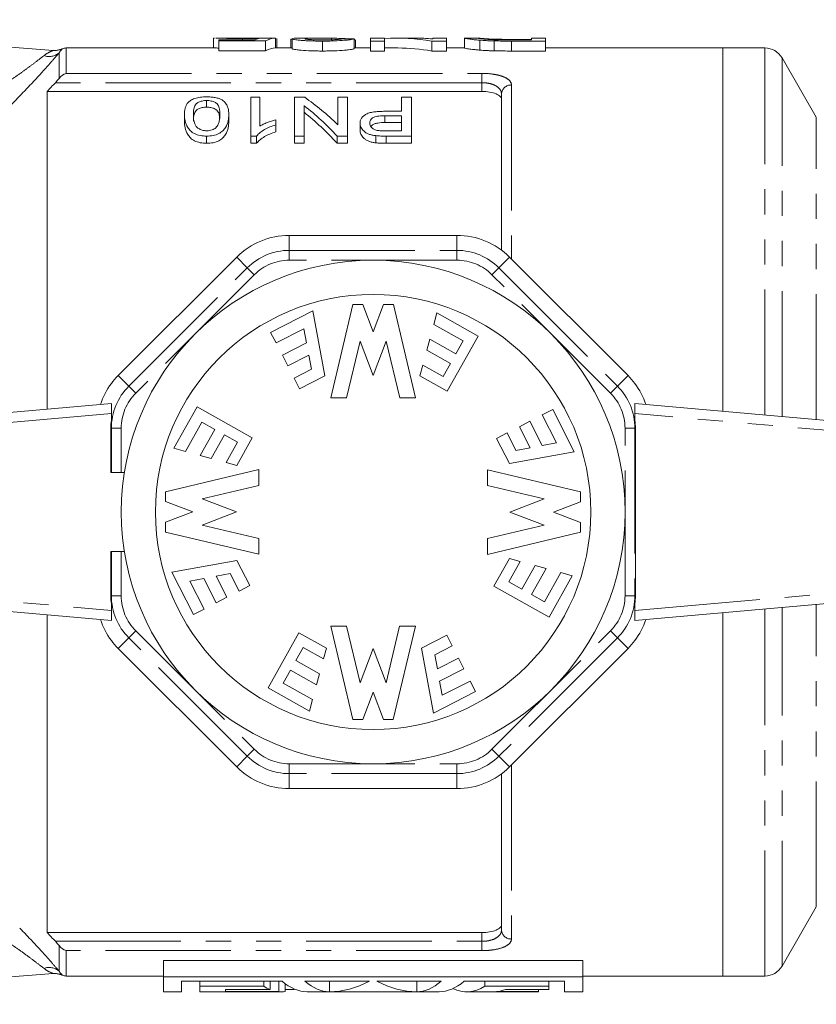
# Model space of a CAD drawing. Units: millimetres. Extents: x 135 to 271, y 84 to 277.
# Drawn here: x 179 to 220, y 86 to 136 of the extents above; entities that cross this region are included whole.
import ezdxf

# ---------------------------------------------------------------- set-up
doc = ezdxf.new("R2010")
doc.units = ezdxf.units.MM
doc.linetypes.add('PHANTOM', pattern=[12.7, 6.35, -1.27, 1.27, -1.27, 1.27, -1.27])

msp = doc.modelspace()

# ---------------------------------------------------------------- linework, layer by layer
at = {"color": 7, "linetype": 'Continuous', "lineweight": 15}
for p, q in [((160.861, 135.623), (180.873, 134.067)), ((189, 134.682), (189, 134.19)), ((189.804, 134.69), (189.113, 134.69)), ((190.467, 134.669), (190.467, 134.609)), ((191.637, 134.69), (191.489, 134.69)), ((192.141, 134.69), (192.141, 134.19)), ((192.205, 134.67), (192.205, 134.19)), ((192.975, 134.655), (192.975, 134.154)), ((194.449, 134.69), (193.574, 134.69)), ((194.96, 134.686), (194.96, 134.605)), ((196.116, 134.656), (196.116, 134.156)), ((197.654, 134.69), (196.949, 134.69)), ((196.949, 134.54), (196.949, 134.69)), ((197.654, 134.69), (197.654, 134.54)), ((199.185, 134.69), (198.33, 134.69)), ((200.795, 134.69), (200.09, 134.69)), ((200.09, 134.649), (200.09, 134.69)), ((200.795, 134.69), (200.795, 134.54)), ((202.404, 134.69), (201.691, 134.69)), ((201.692, 134.689), (201.721, 134.686)), ((201.692, 134.689), (201.692, 134.189)), ((205.795, 134.69), (205.09, 134.69)), ((205.09, 134.598), (205.09, 134.69)), ((205.795, 134.69), (205.795, 134.54)), ((189.103, 134.19), (181.533, 134.19)), ((189.257, 134.547), (189.257, 134.609)), ((189.257, 134.609), (191.105, 134.609)), ((191.628, 134.547), (189.257, 134.547)), ((189.257, 134.547), (189.257, 134.044)), ((191.628, 134.547), (191.628, 134.044)), ((192.975, 134.19), (192.141, 134.19)), ((192.975, 134.631), (192.91, 134.631)), ((192.91, 134.631), (192.91, 134.19)), ((194.513, 134.54), (194.513, 134.037)), ((196.949, 134.19), (196.116, 134.19)), ((196.18, 134.19), (196.18, 134.579)), ((197.654, 134.54), (196.949, 134.54)), ((196.949, 134.54), (196.949, 134.037)), ((197.654, 134.54), (197.654, 134.037)), ((198.33, 134.19), (197.654, 134.19)), ((200.05, 134.54), (200.05, 134.037)), ((200.795, 134.54), (200.05, 134.54)), ((200.795, 134.54), (200.795, 134.037)), ((201.692, 134.19), (200.795, 134.19)), ((202.475, 134.584), (202.475, 134.082)), ((203.202, 134.548), (203.202, 134.045)), ((205.09, 134.627), (204.059, 134.627)), ((204.076, 134.598), (205.09, 134.598)), ((205.795, 134.54), (204.085, 134.54)), ((205.795, 134.54), (205.795, 134.037)), ((214.775, 134.19), (205.795, 134.19)), ((216.909, 134.19), (214.775, 134.19)), ((214.775, 134.19), (214.775, 115.789)), ((189.257, 134.044), (191.628, 134.044)), ((196.949, 134.037), (197.654, 134.037)), ((200.05, 134.037), (200.795, 134.037)), ((204.085, 134.037), (205.795, 134.037)), ((219.508, 130.69), (217.775, 133.69)), ((180.575, 131.987), (202.575, 131.987)), ((180.575, 131.987), (180.575, 115.894)), ((191.34, 131.693), (190.891, 131.693)), ((190.891, 131.693), (190.891, 129.727)), ((191.34, 130.232), (191.34, 131.693)), ((193.09, 131.693), (193.09, 129.727)), ((193.612, 131.693), (193.09, 131.693)), ((195.289, 131.693), (195.289, 130.304)), ((195.782, 131.693), (195.289, 131.693)), ((195.782, 129.727), (195.782, 131.693)), ((198.519, 131.693), (198.519, 130.983)), ((199.013, 131.693), (198.519, 131.693)), ((199.013, 129.727), (199.013, 131.693)), ((203.575, 123.95), (203.575, 131.856)), ((188.648, 131.527), (188.648, 131.195)), ((193.584, 129.727), (193.584, 131.269)), ((187.526, 130.824), (187.526, 130.48)), ((189.769, 130.824), (189.769, 130.48)), ((198.519, 130.983), (197.662, 130.983)), ((197.675, 130.76), (198.519, 130.76)), ((198.519, 130.76), (198.519, 129.997)), ((192.148, 130.296), (192.148, 130.546)), ((192.148, 130.296), (192.148, 129.943)), ((196.411, 130.377), (196.411, 130.024)), ((198.519, 130.415), (197.675, 130.415)), ((188.648, 129.727), (188.648, 129.363)), ((190.891, 129.727), (191.18, 129.727)), ((190.891, 129.727), (190.891, 129.363)), ((191.18, 129.727), (191.18, 129.363)), ((193.09, 129.727), (193.584, 129.727)), ((193.09, 129.727), (193.09, 129.363)), ((193.584, 129.727), (193.584, 129.363)), ((195.261, 129.727), (195.782, 129.727)), ((195.261, 129.727), (195.261, 129.363)), ((195.782, 129.727), (195.782, 129.363)), ((197.208, 129.75), (197.208, 129.386)), ((198.519, 129.997), (197.684, 129.997)), ((197.727, 129.727), (199.013, 129.727)), ((199.013, 129.727), (199.013, 129.363)), ((191.18, 129.363), (190.891, 129.363)), ((193.584, 129.363), (193.09, 129.363)), ((195.782, 129.363), (195.261, 129.363)), ((199.013, 129.363), (197.727, 129.363)), ((201.319, 124.701), (192.832, 124.701)), ((190.169, 123.598), (184.167, 117.597)), ((209.984, 117.597), (203.982, 123.598)), ((196.055, 121.192), (194.934, 116.475)), ((196.555, 121.192), (196.055, 121.192)), ((196.555, 121.192), (197.078, 119.817)), ((197.6, 121.192), (197.078, 119.817)), ((198.1, 121.192), (197.6, 121.192)), ((198.1, 121.192), (199.221, 116.475)), ((194.02, 120.872), (191.889, 119.785)), ((194.02, 120.872), (194.626, 117.589)), ((200.143, 120.192), (200.3, 120.771)), ((200.3, 120.771), (202.394, 119.598)), ((201.627, 119.361), (200.143, 120.192)), ((191.889, 119.785), (192.162, 119.251)), ((193.576, 119.972), (192.162, 119.251)), ((193.576, 119.972), (193.709, 119.254)), ((193.709, 119.254), (192.481, 118.628)), ((195.734, 116.475), (196.416, 119.343)), ((196.416, 119.343), (197.078, 117.602)), ((197.74, 119.343), (197.078, 117.602)), ((198.421, 116.475), (197.74, 119.343)), ((199.791, 118.889), (199.942, 119.446)), ((201.26, 118.707), (199.942, 119.446)), ((200.83, 116.806), (202.394, 119.598)), ((201.26, 118.707), (201.627, 119.361)), ((200.986, 118.219), (199.791, 118.889)), ((192.481, 118.628), (192.754, 118.094)), ((193.822, 118.638), (192.754, 118.094)), ((193.822, 118.638), (193.955, 117.92)), ((200.986, 118.219), (200.615, 117.557)), ((193.955, 117.92), (193.073, 117.47)), ((199.439, 117.586), (199.587, 118.133)), ((200.615, 117.557), (199.587, 118.133)), ((193.073, 117.47), (193.347, 116.936)), ((194.626, 117.589), (193.347, 116.936)), ((200.83, 116.806), (199.439, 117.586)), ((195.734, 116.475), (194.934, 116.475)), ((199.221, 116.475), (198.421, 116.475)), ((169.44, 114.92), (183.825, 116.178)), ((183.825, 116.178), (183.825, 115.676)), ((186.994, 113.915), (188.167, 116.008)), ((190.959, 114.444), (188.167, 116.008)), ((206.171, 115.876), (205.636, 115.603)), ((207.258, 113.745), (206.171, 115.876)), ((210.325, 116.178), (224.711, 114.92)), ((210.325, 115.676), (210.325, 116.178)), ((183.825, 115.34), (183.825, 115.676)), ((188.404, 115.241), (187.573, 113.758)), ((189.058, 114.875), (188.404, 115.241)), ((205.013, 115.284), (204.479, 115.011)), ((205.639, 114.057), (205.013, 115.284)), ((206.358, 114.189), (205.636, 115.603)), ((210.325, 115.34), (210.325, 115.676)), ((183.798, 112.69), (183.798, 114.934)), ((189.058, 114.875), (188.319, 113.556)), ((203.856, 114.692), (203.322, 114.419)), ((204.306, 113.811), (203.856, 114.692)), ((205.024, 113.943), (204.479, 115.011)), ((210.353, 114.934), (210.353, 106.446)), ((189.546, 114.601), (188.877, 113.406)), ((189.546, 114.601), (190.209, 114.229)), ((190.209, 114.229), (189.633, 113.201)), ((190.959, 114.444), (190.18, 113.053)), ((203.974, 113.14), (203.322, 114.419)), ((187.573, 113.758), (186.994, 113.915)), ((207.258, 113.745), (203.974, 113.14)), ((205.024, 113.943), (204.306, 113.811)), ((206.358, 114.189), (205.639, 114.057)), ((188.877, 113.406), (188.319, 113.556)), ((190.18, 113.053), (189.633, 113.201)), ((186.573, 111.715), (191.291, 112.835)), ((191.291, 112.835), (191.291, 112.035)), ((207.578, 111.71), (202.86, 112.831)), ((202.86, 112.031), (202.86, 112.831)), ((183.798, 112.69), (183.826, 112.69)), ((183.826, 112.69), (184.325, 112.69)), ((184.483, 112.69), (184.325, 112.69)), ((186.573, 111.715), (186.573, 111.215)), ((191.291, 112.035), (188.422, 111.354)), ((202.86, 112.031), (205.729, 111.35)), ((207.578, 111.21), (207.578, 111.71)), ((186.573, 111.215), (187.948, 110.692)), ((188.422, 111.354), (190.163, 110.692)), ((205.729, 111.35), (203.987, 110.688)), ((207.578, 111.21), (206.203, 110.688)), ((186.573, 110.17), (187.948, 110.692)), ((188.422, 110.03), (190.163, 110.692)), ((205.729, 110.026), (203.987, 110.688)), ((207.578, 110.165), (206.203, 110.688)), ((186.573, 110.17), (186.573, 109.67)), ((191.291, 109.349), (188.422, 110.03)), ((202.86, 109.345), (205.729, 110.026)), ((207.578, 109.665), (207.578, 110.165)), ((186.573, 109.67), (191.291, 108.549)), ((191.291, 109.349), (191.291, 108.549)), ((207.578, 109.665), (202.86, 108.545)), ((202.86, 108.545), (202.86, 109.345)), ((183.798, 106.446), (183.798, 108.69)), ((183.798, 108.69), (183.826, 108.69)), ((183.826, 108.69), (184.325, 108.69)), ((184.483, 108.69), (184.325, 108.69)), ((186.893, 107.635), (190.177, 108.24)), ((190.177, 108.24), (190.829, 106.961)), ((203.192, 106.936), (203.971, 108.327)), ((203.971, 108.327), (204.518, 108.179)), ((203.942, 107.151), (204.518, 108.179)), ((204.605, 106.779), (205.274, 107.974)), ((205.093, 106.505), (205.832, 107.824)), ((205.274, 107.974), (205.832, 107.824)), ((186.893, 107.635), (187.98, 105.504)), ((187.793, 107.191), (188.511, 107.323)), ((188.511, 107.323), (189.138, 106.096)), ((189.127, 107.437), (189.845, 107.569)), ((189.127, 107.437), (189.672, 106.369)), ((189.845, 107.569), (190.295, 106.688)), ((205.747, 106.139), (206.578, 107.622)), ((207.157, 107.465), (205.984, 105.372)), ((206.578, 107.622), (207.157, 107.465)), ((187.793, 107.191), (188.515, 105.777)), ((190.295, 106.688), (190.829, 106.961)), ((203.192, 106.936), (205.984, 105.372)), ((204.605, 106.779), (203.942, 107.151)), ((183.825, 105.202), (169.44, 106.46)), ((189.138, 106.096), (189.672, 106.369)), ((205.093, 106.505), (205.747, 106.139)), ((224.711, 106.46), (210.325, 105.202)), ((183.825, 105.704), (183.825, 106.04)), ((187.98, 105.504), (188.515, 105.777)), ((210.325, 105.704), (210.325, 106.04)), ((180.575, 105.486), (180.575, 89.393)), ((183.825, 105.704), (183.825, 105.202)), ((210.325, 105.202), (210.325, 105.704)), ((214.775, 105.591), (214.775, 87.19)), ((194.93, 104.905), (195.73, 104.905)), ((196.051, 100.188), (194.93, 104.905)), ((195.73, 104.905), (196.411, 102.037)), ((198.416, 104.905), (197.735, 102.037)), ((198.096, 100.188), (199.216, 104.905)), ((198.416, 104.905), (199.216, 104.905)), ((193.321, 104.574), (191.757, 101.782)), ((193.321, 104.574), (194.712, 103.794)), ((199.525, 103.791), (200.804, 104.444)), ((201.078, 103.91), (200.804, 104.444)), ((184.167, 103.783), (190.169, 97.782)), ((193.165, 103.161), (193.536, 103.823)), ((193.536, 103.823), (194.564, 103.247)), ((194.712, 103.794), (194.564, 103.247)), ((196.411, 102.037), (197.073, 103.778)), ((197.735, 102.037), (197.073, 103.778)), ((200.131, 100.508), (199.525, 103.791)), ((200.196, 103.46), (201.078, 103.91)), ((203.982, 97.782), (209.984, 103.783)), ((200.329, 102.742), (200.196, 103.46)), ((200.329, 102.742), (201.396, 103.286)), ((201.67, 102.752), (201.396, 103.286)), ((193.165, 103.161), (194.36, 102.491)), ((200.442, 102.126), (201.67, 102.752)), ((192.891, 102.673), (192.524, 102.019)), ((192.891, 102.673), (194.209, 101.934)), ((194.36, 102.491), (194.209, 101.934)), ((193.851, 100.609), (191.757, 101.782)), ((192.524, 102.019), (194.007, 101.188)), ((200.575, 101.408), (200.442, 102.126)), ((200.575, 101.408), (201.989, 102.129)), ((202.262, 101.595), (201.989, 102.129)), ((196.551, 100.188), (197.073, 101.563)), ((197.596, 100.188), (197.073, 101.563)), ((200.131, 100.508), (202.262, 101.595)), ((194.007, 101.188), (193.851, 100.609)), ((196.051, 100.188), (196.551, 100.188)), ((197.596, 100.188), (198.096, 100.188)), ((203.575, 89.524), (203.575, 97.43)), ((192.832, 96.679), (201.319, 96.679)), ((217.775, 87.69), (219.508, 90.69)), ((180.575, 89.393), (202.575, 89.393)), ((207.691, 87.969), (186.46, 87.969)), ((186.46, 87.142), (186.46, 87.969)), ((207.691, 87.142), (207.691, 87.969)), ((180.873, 87.313), (160.861, 85.757)), ((181.533, 87.19), (186.46, 87.19)), ((186.46, 87.142), (207.691, 87.142)), ((186.46, 87.142), (186.46, 86.39)), ((192.467, 86.926), (187.383, 86.926)), ((187.383, 86.39), (187.383, 86.926)), ((188.306, 86.672), (188.306, 86.926)), ((191.537, 86.672), (191.537, 86.926)), ((191.86, 86.509), (191.86, 86.926)), ((192.299, 86.399), (192.299, 86.926)), ((192.622, 86.399), (192.622, 86.802)), ((196.887, 86.926), (193.624, 86.926)), ((194.861, 86.39), (194.861, 86.926)), ((200.526, 86.926), (197.264, 86.926)), ((199.287, 86.39), (199.287, 86.926)), ((206.768, 86.926), (201.684, 86.926)), ((202.731, 86.672), (202.731, 86.926)), ((205.962, 86.672), (205.962, 86.926)), ((206.768, 86.926), (206.768, 86.39)), ((207.691, 87.19), (214.775, 87.19)), ((207.691, 87.142), (207.691, 86.39)), ((214.775, 87.19), (216.909, 87.19)), ((186.46, 86.39), (187.383, 86.39)), ((188.306, 86.672), (191.537, 86.672)), ((188.306, 86.672), (188.306, 86.39)), ((188.306, 86.39), (192.46, 86.39)), ((189.599, 86.509), (191.86, 86.509)), ((189.599, 86.399), (189.599, 86.509)), ((189.599, 86.399), (192.299, 86.399)), ((192.622, 86.509), (193.06, 86.509)), ((193.06, 86.509), (193.06, 86.541)), ((193.736, 86.39), (196.966, 86.39)), ((197.185, 86.39), (200.413, 86.39)), ((201.809, 86.39), (205.441, 86.39)), ((202.731, 86.672), (205.962, 86.672)), ((203.326, 86.398), (205.441, 86.398)), ((203.778, 86.508), (205.962, 86.508)), ((205.441, 86.398), (205.441, 86.508)), ((205.441, 86.39), (205.441, 86.398)), ((205.962, 86.508), (205.962, 86.672)), ((206.768, 86.39), (207.691, 86.39))]:
    msp.add_line(p, q, dxfattribs=at)
at = {"color": 8, "linetype": 'PHANTOM', "lineweight": 0}
for p, q in [((181.533, 134.19), (181.533, 132.905)), ((204.059, 134.627), (204.059, 134.598)), ((204.085, 134.54), (204.085, 134.037)), ((216.909, 115.602), (216.909, 134.19)), ((181.179, 132.648), (181.179, 133.944)), ((217.775, 115.527), (217.775, 133.69)), ((181.533, 132.905), (202.575, 132.905)), ((202.575, 132.905), (202.575, 132.433)), ((202.575, 132.433), (180.993, 132.433)), ((202.575, 131.987), (202.575, 132.433)), ((204.075, 132.316), (204.075, 123.505)), ((197.675, 130.76), (197.675, 130.415)), ((219.508, 115.375), (219.508, 130.69)), ((197.727, 129.727), (197.727, 129.363)), ((192.832, 124.701), (192.832, 123.94)), ((201.319, 124.701), (201.319, 123.94)), ((192.832, 123.441), (192.832, 123.94)), ((192.832, 123.94), (201.319, 123.94)), ((201.319, 123.441), (201.319, 123.94)), ((190.169, 123.598), (190.707, 123.06)), ((201.319, 123.441), (192.832, 123.441)), ((203.982, 123.598), (203.444, 123.06)), ((184.706, 117.058), (190.707, 123.06)), ((191.06, 122.707), (185.059, 116.705)), ((191.06, 122.707), (190.707, 123.06)), ((203.091, 122.707), (203.444, 123.06)), ((209.092, 116.705), (203.091, 122.707)), ((203.444, 123.06), (209.445, 117.058)), ((184.167, 117.597), (184.706, 117.058)), ((209.984, 117.597), (209.445, 117.058)), ((185.059, 116.705), (184.706, 117.058)), ((209.092, 116.705), (209.445, 117.058)), ((183.825, 115.676), (169.251, 114.401)), ((224.9, 114.401), (210.325, 115.676)), ((183.798, 114.934), (183.826, 114.934)), ((184.325, 114.934), (183.826, 114.934)), ((183.826, 112.69), (183.826, 114.934)), ((184.325, 114.934), (184.325, 112.69)), ((209.826, 106.446), (209.826, 114.934)), ((210.325, 114.934), (209.826, 114.934)), ((210.325, 114.934), (210.325, 106.446)), ((210.353, 114.934), (210.325, 114.934)), ((183.826, 106.446), (183.826, 108.69)), ((184.325, 108.69), (184.325, 106.446)), ((169.251, 106.979), (183.825, 105.704)), ((210.325, 105.704), (224.9, 106.979)), ((183.798, 106.446), (183.826, 106.446)), ((184.325, 106.446), (183.826, 106.446)), ((210.325, 106.446), (209.826, 106.446)), ((210.353, 106.446), (210.325, 106.446)), ((216.909, 87.19), (216.909, 105.778)), ((217.775, 87.69), (217.775, 105.853)), ((219.508, 90.69), (219.508, 106.005)), ((184.167, 103.783), (184.706, 104.322)), ((184.706, 104.322), (185.059, 104.675)), ((190.707, 98.32), (184.706, 104.322)), ((185.059, 104.675), (191.06, 98.673)), ((203.091, 98.673), (209.092, 104.675)), ((209.445, 104.322), (203.444, 98.32)), ((209.445, 104.322), (209.092, 104.675)), ((209.984, 103.783), (209.445, 104.322)), ((190.169, 97.782), (190.707, 98.32)), ((190.707, 98.32), (191.06, 98.673)), ((203.444, 98.32), (203.091, 98.673)), ((203.982, 97.782), (203.444, 98.32)), ((192.832, 97.939), (201.319, 97.939)), ((192.832, 97.44), (192.832, 97.939)), ((201.319, 97.44), (201.319, 97.939)), ((204.075, 97.875), (204.075, 89.064)), ((201.319, 97.44), (192.832, 97.44)), ((192.832, 96.679), (192.832, 97.44)), ((201.319, 96.679), (201.319, 97.44)), ((202.575, 88.947), (202.575, 89.393)), ((180.993, 88.947), (202.575, 88.947)), ((202.575, 88.475), (202.575, 88.947)), ((181.179, 87.436), (181.179, 88.732)), ((181.533, 88.475), (181.533, 87.19)), ((202.575, 88.475), (181.533, 88.475)), ((181.339, 87.237), (181.337, 87.235))]:
    msp.add_line(p, q, dxfattribs=at)
at = {"color": 7, "linetype": 'Continuous', "lineweight": 15}
for radius in [12.75, 11.018]:
    msp.add_circle((197.075, 110.69), radius, dxfattribs=at)
for centre, radius, start, end in [((180.934, 135.066), 1, 265.5434, 293.5408), ((181.533, 133.69), 0.5, 90, 113.2216), ((216.909, 133.19), 1, 30, 90), ((192.832, 120.935), 3.766, 90, 135), ((201.319, 120.935), 3.766, 45, 90), ((186.83, 114.934), 3.766, 135, 142.9304), ((207.32, 114.934), 3.766, 37.0696, 45), ((186.83, 114.934), 3.032, 172.2908, 180), ((207.32, 114.934), 3.032, 0, 7.7092), ((186.83, 106.446), 3.032, 180, 187.7092), ((207.32, 106.446), 3.032, 352.2908, 0), ((186.83, 106.446), 3.766, 217.0696, 225), ((207.32, 106.446), 3.766, 315, 322.9304), ((192.832, 100.445), 3.766, 225, 270), ((201.319, 100.445), 3.766, 270, 315), ((180.934, 86.314), 1, 66.43, 94.4448), ((216.909, 88.19), 1, 270, 330), ((181.533, 87.69), 0.5, 246.6357, 270)]:
    msp.add_arc(centre, radius, start, end, dxfattribs=at)
at = {"color": 8, "linetype": 'PHANTOM', "lineweight": 0}
for centre, radius, start, end in [((180.951, 135.062), 0.998, 265.5568, 292.8945), ((180.664, 134.57), 0.811, 251.4743, 309.4434), ((204.056, 131.835), 0.481, 87.721, 177.5234), ((192.832, 120.935), 3.005, 90, 135), ((201.319, 120.935), 3.005, 45, 90), ((192.832, 120.935), 2.506, 90, 135), ((201.319, 120.935), 2.506, 45, 90), ((186.83, 114.934), 3.005, 135, 180), ((186.83, 114.934), 2.506, 135, 180), ((207.32, 114.934), 2.506, 0, 45), ((207.32, 114.934), 3.005, 0, 45), ((186.83, 106.446), 3.005, 180, 225), ((186.83, 106.446), 2.506, 180, 225), ((207.32, 106.446), 2.506, 315, 0), ((207.32, 106.446), 3.005, 315, 0), ((192.832, 100.445), 3.005, 225, 270), ((192.832, 100.445), 2.506, 225, 270), ((201.319, 100.445), 2.506, 270, 315), ((201.319, 100.445), 3.005, 270, 315), ((204.056, 89.545), 0.481, 182.4766, 272.279), ((180.664, 86.81), 0.811, 50.5566, 108.5257), ((180.951, 86.318), 0.998, 67.1055, 94.4432)]:
    msp.add_arc(centre, radius, start, end, dxfattribs=at)
at = {"color": 7, "linetype": 'Continuous', "lineweight": 15}
for centre, major_axis, ratio, start_param, end_param in [((191.492, 110.69), (0, 24), 0.196442, 0.028272, 0.082322), ((192.151, 110.69), (0, 24), 0.2, 0.002101, 0.109156), ((191.637, 110.69), (240, 0), 0.1, 1.568695, 1.570796), ((183.432, 110.69), (240, 0), 0.1, 1.517923, 1.520597), ((198.33, 110.69), (0, 24), 0.642148, 6.171342, 6.327047), ((199.185, 110.69), (0, 24), 0.642148, 6.224418, 6.283185), ((192.151, 110.69), (0, 23.5), 0.2, 0.002146, 0.111488), ((198.33, 110.69), (0, 23.5), 0.642148, 6.168952, 6.283185), ((187.514, 110.69), (0, 23.05), 0.642148, 5.730178, 5.8586), ((186.916, 110.69), (0, 23.05), 0.642148, 5.684221, 5.81588), ((186.916, 110.69), (0, 22.75), 0.642148, 5.675192, 5.809215), ((186.884, 114.934), (3.809, 0), 0.999901, 2.503024, 2.822198), ((207.267, 114.934), (3.809, 0), 0.999901, 0.319395, 0.638568), ((186.884, 106.446), (3.809, 0), 0.999901, 3.460988, 3.780161), ((207.267, 106.446), (3.809, 0), 0.999901, 5.644617, 5.96379), ((193.736, 110.69), (0, 24.3), 0.249984, 2.931115, 3.141593), ((194.894, 110.69), (0, 24.3), 0.249984, 2.931115, 3.136293), ((194.809, 110.69), (0, 24.3), 0.409275, 3.146893, 3.35207), ((199.34, 110.69), (0, 24.3), 0.408887, 2.931115, 3.136271), ((199.255, 110.69), (0, 24.3), 0.250443, 3.146915, 3.35207), ((200.413, 110.69), (0, 24.3), 0.250443, 3.141593, 3.35207), ((192.46, 110.69), (0, 24.3), 0.249984, 2.989079, 3.04269), ((192.46, 110.69), (0, 24.3), 0.249984, 3.115023, 3.16821), ((192.46, 110.69), (0, 24.3), 0.249984, 3.240543, 3.24681), ((196.966, 110.69), (0, 24.3), 0.409275, 3.141593, 3.152641), ((197.185, 110.69), (0, 24.3), 0.408914, 3.130545, 3.141593), ((201.809, 110.69), (0, 24.3), 0.249984, 3.026544, 3.294106), ((203.161, 110.69), (0, 24.3), 0.25845, 3.167909, 3.240094)]:
    msp.add_ellipse(centre, major_axis=major_axis, ratio=ratio, start_param=start_param, end_param=end_param, dxfattribs=at)
for points, knots in [([(189.049, 134.689), (189.031, 134.689), (189.019, 134.688), (189.004, 134.686), (189.002, 134.684), (189, 134.682)], [0, 0, 0, 0, 0.5, 0.5, 1, 1, 1, 1]), ([(190.467, 134.669), (190.3, 134.669), (189.964, 134.671), (189.545, 134.68), (189.24, 134.689), (189.152, 134.689), (189.113, 134.689)], [0, 0, 0, 0, 0.274324, 0.551154, 0.800945, 1, 1, 1, 1]), ([(189.804, 134.69), (189.82, 134.69), (189.881, 134.69), (190.063, 134.688), (190.34, 134.686), (190.537, 134.686), (190.645, 134.686)], [0, 0, 0, 0, 0.113392, 0.411321, 0.678056, 1, 1, 1, 1]), ([(191.359, 134.68), (191.294, 134.679), (191.228, 134.678), (191.088, 134.675), (191.015, 134.673), (190.863, 134.671), (190.786, 134.67), (190.629, 134.669), (190.549, 134.669), (190.467, 134.669)], [0, 0, 0, 0, 0.25, 0.25, 0.5, 0.5, 0.75, 0.75, 1, 1, 1, 1]), ([(190.645, 134.686), (190.729, 134.686), (190.813, 134.686), (190.976, 134.687), (191.058, 134.687), (191.206, 134.688), (191.274, 134.689), (191.369, 134.69), (191.398, 134.69), (191.452, 134.69), (191.476, 134.69), (191.5, 134.69)], [0, 0, 0, 0, 0.25, 0.25, 0.5, 0.5, 0.75, 0.75, 0.875, 0.875, 1, 1, 1, 1]), ([(192.975, 134.655), (192.997, 134.664), (193.041, 134.682), (193.299, 134.69), (193.504, 134.689), (193.574, 134.689)], [0, 0, 0, 0, 0.3965286, 0.793058, 1, 1, 1, 1]), ([(194.513, 134.54), (194.416, 134.54), (194.319, 134.541), (194.13, 134.543), (194.036, 134.546), (193.851, 134.552), (193.76, 134.556), (193.59, 134.565), (193.51, 134.571), (193.363, 134.583), (193.297, 134.59), (193.18, 134.604), (193.129, 134.611), (193.049, 134.624), (193.021, 134.631), (192.993, 134.641), (192.985, 134.644), (192.976, 134.649), (192.975, 134.652), (192.975, 134.655)], [0, 0, 0, 0, 0.125, 0.125, 0.25, 0.25, 0.375, 0.375, 0.5, 0.5, 0.625, 0.625, 0.75, 0.75, 0.875, 0.875, 0.9375, 0.9375, 1, 1, 1, 1]), ([(194.96, 134.686), (194.671, 134.69), (194.386, 134.692), (193.995, 134.686), (193.871, 134.683), (193.729, 134.676), (193.689, 134.672), (193.646, 134.667), (193.635, 134.665), (193.619, 134.66), (193.617, 134.658), (193.616, 134.655)], [0, 0, 0, 0, 0.5, 0.5, 0.75, 0.75, 0.875, 0.875, 0.9375, 0.9375, 1, 1, 1, 1]), ([(193.616, 134.655), (193.617, 134.652), (193.621, 134.649), (193.643, 134.642), (193.662, 134.639), (193.733, 134.628), (193.807, 134.621), (193.935, 134.613), (193.983, 134.61), (194.083, 134.605), (194.134, 134.603), (194.243, 134.601), (194.299, 134.6), (194.413, 134.598), (194.47, 134.598), (194.527, 134.598)], [0, 0, 0, 0, 0.125, 0.125, 0.25, 0.25, 0.5, 0.5, 0.625, 0.625, 0.75, 0.75, 0.875, 0.875, 1, 1, 1, 1]), ([(196.116, 134.656), (196.104, 134.651), (196.091, 134.645), (196.046, 134.633), (196.016, 134.626), (195.938, 134.612), (195.889, 134.605), (195.773, 134.591), (195.704, 134.584), (195.478, 134.565), (195.296, 134.555), (195.01, 134.546), (194.912, 134.544), (194.713, 134.541), (194.613, 134.54), (194.513, 134.54)], [0, 0, 0, 0, 0.125, 0.125, 0.25, 0.25, 0.375, 0.375, 0.5, 0.5, 0.75, 0.75, 0.875, 0.875, 1, 1, 1, 1]), ([(194.527, 134.598), (194.65, 134.598), (194.771, 134.599), (195.003, 134.605), (195.114, 134.61), (195.252, 134.62), (195.293, 134.624), (195.362, 134.631), (195.39, 134.635), (195.434, 134.642), (195.45, 134.646), (195.47, 134.653), (195.472, 134.657), (195.475, 134.66)], [0, 0, 0, 0, 0.25, 0.25, 0.5, 0.5, 0.625, 0.625, 0.75, 0.75, 0.875, 0.875, 1, 1, 1, 1]), ([(195.723, 134.658), (195.705, 134.661), (195.611, 134.672), (195.328, 134.678), (195.083, 134.683), (194.96, 134.686)], [0, 0, 0, 0, 0.101073, 0.548008, 1, 1, 1, 1]), ([(202.475, 134.584), (202.403, 134.59), (202.335, 134.596), (202.213, 134.608), (202.155, 134.614), (202.001, 134.632), (201.921, 134.644), (201.8, 134.663), (201.759, 134.672), (201.703, 134.684), (201.694, 134.687), (201.692, 134.689)], [0, 0, 0, 0, 0.125, 0.125, 0.25, 0.25, 0.5, 0.5, 0.75, 0.75, 1, 1, 1, 1]), ([(202.878, 134.65), (202.831, 134.653), (202.784, 134.656), (202.704, 134.662), (202.669, 134.665), (202.574, 134.673), (202.526, 134.678), (202.455, 134.685), (202.433, 134.688), (202.403, 134.69), (202.4, 134.69), (202.398, 134.689)], [0, 0, 0, 0, 0.125, 0.125, 0.25, 0.25, 0.5, 0.5, 0.75, 0.75, 1, 1, 1, 1]), ([(202.398, 134.689), (202.4, 134.687), (202.406, 134.684), (202.454, 134.673), (202.49, 134.666), (202.588, 134.654), (202.628, 134.649), (202.721, 134.64), (202.772, 134.635), (202.887, 134.626), (202.952, 134.621), (203.057, 134.615), (203.093, 134.613), (203.169, 134.61), (203.209, 134.608), (203.25, 134.607)], [0, 0, 0, 0, 0.25, 0.25, 0.5, 0.5, 0.625, 0.625, 0.75, 0.75, 0.875, 0.875, 0.9375, 0.9375, 1, 1, 1, 1]), ([(204.059, 134.627), (203.847, 134.627), (203.635, 134.627), (203.325, 134.632), (203.226, 134.635), (203.087, 134.64), (203.041, 134.641), (202.955, 134.645), (202.917, 134.648), (202.878, 134.65)], [0, 0, 0, 0, 0.5, 0.5, 0.75, 0.75, 0.875, 0.875, 1, 1, 1, 1]), ([(189.103, 134.189), (189.113, 134.19), (189.14, 134.19), (189.212, 134.188), (189.257, 134.187)], [0, 0, 0, 0, 0.3761766, 1, 1, 1, 1]), ([(192.975, 134.154), (192.975, 134.151), (192.976, 134.149), (192.985, 134.143), (192.992, 134.14), (193.021, 134.13), (193.049, 134.123), (193.129, 134.109), (193.178, 134.102), (193.294, 134.088), (193.361, 134.081), (193.578, 134.062), (193.753, 134.052), (194.03, 134.043), (194.127, 134.04), (194.319, 134.037), (194.416, 134.037), (194.513, 134.037)], [0, 0, 0, 0, 0.0625, 0.0625, 0.125, 0.125, 0.25, 0.25, 0.375, 0.375, 0.5, 0.5, 0.75, 0.75, 0.875, 0.875, 1, 1, 1, 1]), ([(194.513, 134.037), (194.613, 134.037), (194.712, 134.037), (194.908, 134.04), (195.005, 134.042), (195.293, 134.052), (195.474, 134.062), (195.702, 134.081), (195.77, 134.088), (195.886, 134.103), (195.936, 134.11), (196.014, 134.124), (196.045, 134.131), (196.091, 134.144), (196.104, 134.15), (196.116, 134.156)], [0, 0, 0, 0, 0.125, 0.125, 0.25, 0.25, 0.5, 0.5, 0.625, 0.625, 0.75, 0.75, 0.875, 0.875, 1, 1, 1, 1]), ([(196.179, 134.579), (196.179, 134.582), (196.179, 134.589), (196.167, 134.598), (196.147, 134.608), (196.124, 134.614), (196.113, 134.617)], [0, 0, 0, 0, 0.214982, 0.476356, 0.73698, 1, 1, 1, 1]), ([(201.692, 134.189), (201.694, 134.187), (201.703, 134.184), (201.759, 134.171), (201.799, 134.163), (201.89, 134.148), (201.925, 134.143), (202.004, 134.131), (202.051, 134.125), (202.154, 134.113), (202.212, 134.107), (202.335, 134.094), (202.403, 134.088), (202.475, 134.082)], [0, 0, 0, 0, 0.25, 0.25, 0.5, 0.5, 0.625, 0.625, 0.75, 0.75, 0.875, 0.875, 1, 1, 1, 1]), ([(203.202, 134.548), (203.136, 134.55), (203.069, 134.552), (202.94, 134.556), (202.876, 134.559), (202.753, 134.565), (202.694, 134.569), (202.581, 134.576), (202.528, 134.58), (202.475, 134.584)], [0, 0, 0, 0, 0.25, 0.25, 0.5, 0.5, 0.75, 0.75, 1, 1, 1, 1]), ([(203.25, 134.607), (203.316, 134.605), (203.383, 134.603), (203.52, 134.601), (203.589, 134.6), (203.797, 134.598), (203.937, 134.598), (204.076, 134.598)], [0, 0, 0, 0, 0.25, 0.25, 0.5, 0.5, 1, 1, 1, 1]), ([(202.475, 134.082), (202.528, 134.078), (202.582, 134.074), (202.695, 134.066), (202.755, 134.063), (202.878, 134.056), (202.941, 134.054), (203.07, 134.049), (203.136, 134.047), (203.202, 134.045)], [0, 0, 0, 0, 0.25, 0.25, 0.5, 0.5, 0.75, 0.75, 1, 1, 1, 1]), ([(188.648, 131.714), (188.594, 131.713), (188.54, 131.712), (188.435, 131.707), (188.383, 131.702), (188.228, 131.683), (188.132, 131.663), (187.963, 131.606), (187.893, 131.571), (187.776, 131.494), (187.731, 131.452), (187.658, 131.364), (187.629, 131.317), (187.585, 131.223), (187.57, 131.175), (187.533, 131.029), (187.528, 130.928), (187.526, 130.824)], [0, 0, 0, 0, 0.0625, 0.0625, 0.125, 0.125, 0.25, 0.25, 0.375, 0.375, 0.5, 0.5, 0.625, 0.625, 0.75, 0.75, 1, 1, 1, 1]), ([(189.429, 131.559), (189.382, 131.584), (189.332, 131.607), (189.218, 131.646), (189.154, 131.664), (189.018, 131.69), (188.947, 131.699), (188.799, 131.711), (188.723, 131.713), (188.648, 131.714)], [0, 0, 0, 0, 0.25, 0.25, 0.5, 0.5, 0.75, 0.75, 1, 1, 1, 1]), ([(203.575, 131.584), (203.575, 131.638), (203.552, 131.69), (203.458, 131.788), (203.388, 131.832), (203.206, 131.906), (203.096, 131.936), (202.849, 131.976), (202.713, 131.987), (202.575, 131.987)], [0, 0, 0, 0, 0.25, 0.25, 0.5, 0.5, 0.75, 0.75, 1, 1, 1, 1]), ([(187.975, 130.823), (187.976, 130.899), (187.978, 130.973), (187.999, 131.118), (188.015, 131.189), (188.064, 131.292), (188.085, 131.325), (188.146, 131.388), (188.189, 131.417), (188.293, 131.468), (188.353, 131.49), (188.458, 131.512), (188.495, 131.518), (188.57, 131.526), (188.609, 131.527), (188.648, 131.527)], [0, 0, 0, 0, 0.25, 0.25, 0.5, 0.5, 0.625, 0.625, 0.75, 0.75, 0.875, 0.875, 0.9375, 0.9375, 1, 1, 1, 1]), ([(188.648, 131.195), (188.609, 131.194), (188.57, 131.193), (188.494, 131.186), (188.457, 131.18), (188.353, 131.157), (188.291, 131.134), (188.189, 131.083), (188.145, 131.053), (188.085, 130.989), (188.064, 130.955), (188.014, 130.85), (187.999, 130.778), (187.978, 130.631), (187.976, 130.556), (187.975, 130.479)], [0, 0, 0, 0, 0.0625, 0.0625, 0.125, 0.125, 0.25, 0.25, 0.375, 0.375, 0.5, 0.5, 0.75, 0.75, 1, 1, 1, 1]), ([(188.648, 131.527), (188.687, 131.527), (188.726, 131.526), (188.801, 131.518), (188.839, 131.512), (188.943, 131.49), (189.004, 131.468), (189.107, 131.417), (189.151, 131.388), (189.211, 131.325), (189.231, 131.291), (189.282, 131.188), (189.297, 131.117), (189.318, 130.973), (189.32, 130.899), (189.321, 130.823)], [0, 0, 0, 0, 0.0625, 0.0625, 0.125, 0.125, 0.25, 0.25, 0.375, 0.375, 0.5, 0.5, 0.75, 0.75, 1, 1, 1, 1]), ([(189.304, 130.619), (189.3, 130.697), (189.291, 130.843), (189.214, 131.015), (189.045, 131.12), (188.869, 131.183), (188.722, 131.191), (188.648, 131.195)], [0, 0, 0, 0, 0.307035, 0.581073, 0.720597, 0.860488, 1, 1, 1, 1]), ([(189.769, 130.824), (189.768, 130.892), (189.765, 130.958), (189.747, 131.089), (189.732, 131.153), (189.686, 131.278), (189.655, 131.339), (189.587, 131.426), (189.562, 131.454), (189.503, 131.508), (189.467, 131.534), (189.429, 131.559)], [0, 0, 0, 0, 0.25, 0.25, 0.5, 0.5, 0.75, 0.75, 0.875, 0.875, 1, 1, 1, 1]), ([(187.526, 130.824), (187.527, 130.717), (187.533, 130.606), (187.581, 130.381), (187.63, 130.269), (187.735, 130.101), (187.777, 130.045), (187.884, 129.94), (187.953, 129.891), (188.119, 129.811), (188.217, 129.779), (188.373, 129.748), (188.426, 129.74), (188.536, 129.73), (188.592, 129.729), (188.648, 129.727)], [0, 0, 0, 0, 0.25, 0.25, 0.5, 0.5, 0.625, 0.625, 0.75, 0.75, 0.875, 0.875, 0.9375, 0.9375, 1, 1, 1, 1]), ([(188.653, 129.997), (188.612, 129.998), (188.572, 129.999), (188.494, 130.009), (188.456, 130.017), (188.35, 130.049), (188.289, 130.078), (188.189, 130.145), (188.147, 130.183), (188.087, 130.261), (188.066, 130.302), (188.016, 130.424), (188, 130.506), (187.978, 130.666), (187.976, 130.746), (187.975, 130.823)], [0, 0, 0, 0, 0.0625, 0.0625, 0.125, 0.125, 0.25, 0.25, 0.375, 0.375, 0.5, 0.5, 0.75, 0.75, 1, 1, 1, 1]), ([(188.648, 129.727), (188.703, 129.728), (188.759, 129.729), (188.868, 129.739), (188.921, 129.747), (189.08, 129.778), (189.176, 129.81), (189.341, 129.893), (189.409, 129.942), (189.521, 130.046), (189.565, 130.101), (189.673, 130.269), (189.712, 130.384), (189.76, 130.607), (189.768, 130.717), (189.769, 130.824)], [0, 0, 0, 0, 0.0625, 0.0625, 0.125, 0.125, 0.25, 0.25, 0.375, 0.375, 0.5, 0.5, 0.75, 0.75, 1, 1, 1, 1]), ([(189.321, 130.823), (189.319, 130.714), (189.312, 130.603), (189.275, 130.432), (189.258, 130.375), (189.219, 130.289), (189.204, 130.261), (189.168, 130.205), (189.143, 130.178), (189.118, 130.151)], [0, 0, 0, 0, 0.5, 0.5, 0.75, 0.75, 0.875, 0.875, 1, 1, 1, 1]), ([(197.662, 130.983), (197.578, 130.982), (197.495, 130.981), (197.329, 130.973), (197.247, 130.967), (197.084, 130.946), (197.005, 130.933), (196.856, 130.896), (196.787, 130.871), (196.673, 130.813), (196.625, 130.778), (196.543, 130.707), (196.51, 130.669), (196.458, 130.589), (196.439, 130.547), (196.416, 130.463), (196.412, 130.42), (196.411, 130.377)], [0, 0, 0, 0, 0.125, 0.125, 0.25, 0.25, 0.375, 0.375, 0.5, 0.5, 0.625, 0.625, 0.75, 0.75, 0.875, 0.875, 1, 1, 1, 1]), ([(196.904, 130.385), (196.906, 130.439), (196.914, 130.491), (196.975, 130.591), (197.025, 130.639), (197.135, 130.692), (197.178, 130.707), (197.27, 130.73), (197.319, 130.738), (197.47, 130.756), (197.572, 130.759), (197.675, 130.76)], [0, 0, 0, 0, 0.25, 0.25, 0.5, 0.5, 0.625, 0.625, 0.75, 0.75, 1, 1, 1, 1]), ([(188.648, 129.363), (188.592, 129.364), (188.537, 129.366), (188.428, 129.375), (188.374, 129.383), (188.217, 129.416), (188.121, 129.447), (187.952, 129.53), (187.884, 129.58), (187.776, 129.688), (187.735, 129.745), (187.629, 129.915), (187.581, 130.03), (187.533, 130.259), (187.527, 130.371), (187.526, 130.48)], [0, 0, 0, 0, 0.0625, 0.0625, 0.125, 0.125, 0.25, 0.25, 0.375, 0.375, 0.5, 0.5, 0.75, 0.75, 1, 1, 1, 1]), ([(189.769, 130.48), (189.768, 130.371), (189.76, 130.259), (189.712, 130.03), (189.672, 129.915), (189.566, 129.745), (189.521, 129.688), (189.409, 129.582), (189.341, 129.531), (189.177, 129.448), (189.08, 129.414), (188.924, 129.383), (188.87, 129.375), (188.76, 129.365), (188.704, 129.364), (188.648, 129.363)], [0, 0, 0, 0, 0.25, 0.25, 0.5, 0.5, 0.625, 0.625, 0.75, 0.75, 0.875, 0.875, 0.9375, 0.9375, 1, 1, 1, 1]), ([(189.118, 130.151), (189.091, 130.13), (189.064, 130.109), (189, 130.071), (188.964, 130.055), (188.884, 130.026), (188.841, 130.015), (188.748, 130), (188.7, 129.998), (188.653, 129.997)], [0, 0, 0, 0, 0.25, 0.25, 0.5, 0.5, 0.75, 0.75, 1, 1, 1, 1]), ([(191.18, 129.727), (191.204, 129.759), (191.229, 129.79), (191.286, 129.849), (191.318, 129.877), (191.42, 129.959), (191.497, 130.01), (191.663, 130.106), (191.752, 130.149), (191.941, 130.228), (192.044, 130.263), (192.148, 130.296)], [0, 0, 0, 0, 0.125, 0.125, 0.25, 0.25, 0.5, 0.5, 0.75, 0.75, 1, 1, 1, 1]), ([(192.148, 130.546), (192.071, 130.527), (191.996, 130.507), (191.853, 130.461), (191.783, 130.437), (191.646, 130.385), (191.58, 130.358), (191.454, 130.298), (191.396, 130.266), (191.34, 130.232)], [0, 0, 0, 0, 0.25, 0.25, 0.5, 0.5, 0.75, 0.75, 1, 1, 1, 1]), ([(196.411, 130.377), (196.412, 130.343), (196.414, 130.31), (196.428, 130.243), (196.44, 130.21), (196.486, 130.111), (196.533, 130.046), (196.663, 129.926), (196.749, 129.871), (196.908, 129.81), (196.964, 129.794), (197.083, 129.767), (197.146, 129.758), (197.208, 129.75)], [0, 0, 0, 0, 0.125, 0.125, 0.25, 0.25, 0.5, 0.5, 0.75, 0.75, 0.875, 0.875, 1, 1, 1, 1]), ([(197.281, 130.017), (197.248, 130.024), (197.216, 130.032), (197.158, 130.052), (197.132, 130.064), (197.057, 130.105), (197.019, 130.137), (196.958, 130.204), (196.937, 130.24), (196.909, 130.312), (196.906, 130.349), (196.904, 130.385)], [0, 0, 0, 0, 0.125, 0.125, 0.25, 0.25, 0.5, 0.5, 0.75, 0.75, 1, 1, 1, 1]), ([(197.675, 130.415), (197.552, 130.412), (197.365, 130.408), (197.139, 130.353), (197.018, 130.288), (196.982, 130.235), (196.967, 130.212)], [0, 0, 0, 0, 0.417194, 0.62914, 0.842479, 1, 1, 1, 1]), ([(192.148, 129.943), (192.044, 129.909), (191.942, 129.874), (191.752, 129.793), (191.662, 129.748), (191.496, 129.651), (191.419, 129.599), (191.318, 129.515), (191.286, 129.486), (191.228, 129.427), (191.204, 129.395), (191.18, 129.363)], [0, 0, 0, 0, 0.25, 0.25, 0.5, 0.5, 0.75, 0.75, 0.875, 0.875, 1, 1, 1, 1]), ([(197.208, 129.386), (197.146, 129.394), (197.084, 129.403), (196.965, 129.431), (196.908, 129.448), (196.802, 129.489), (196.754, 129.513), (196.668, 129.566), (196.63, 129.596), (196.533, 129.688), (196.486, 129.754), (196.44, 129.855), (196.428, 129.889), (196.414, 129.956), (196.412, 129.991), (196.411, 130.024)], [0, 0, 0, 0, 0.125, 0.125, 0.25, 0.25, 0.375, 0.375, 0.5, 0.5, 0.75, 0.75, 0.875, 0.875, 1, 1, 1, 1]), ([(197.208, 129.75), (197.251, 129.745), (197.294, 129.741), (197.337, 129.738), (197.38, 129.735), (197.423, 129.733), (197.467, 129.732), (197.51, 129.73), (197.553, 129.729), (197.597, 129.728), (197.64, 129.728), (197.684, 129.728), (197.727, 129.727)], [0, 0, 0, 0, 0.0001302899, 0.0001302899, 0.0001302899, 0.0002605235, 0.0002605235, 0.0002605235, 0.0003906703, 0.0003906703, 0.0003906703, 0.0005209424, 0.0005209424, 0.0005209424, 0.0005209424]), ([(197.684, 129.997), (197.616, 129.997), (197.548, 129.997), (197.413, 130.003), (197.346, 130.007), (197.281, 130.017)], [0, 0, 0, 0, 0.5, 0.5, 1, 1, 1, 1]), ([(197.727, 129.363), (197.64, 129.363), (197.553, 129.364), (197.423, 129.369), (197.38, 129.371), (197.294, 129.377), (197.251, 129.381), (197.208, 129.386)], [0, 0, 0, 0, 0.5, 0.5, 0.75, 0.75, 1, 1, 1, 1]), ([(202.575, 89.393), (202.713, 89.393), (202.848, 89.404), (203.095, 89.444), (203.206, 89.474), (203.387, 89.548), (203.458, 89.592), (203.552, 89.689), (203.575, 89.742), (203.575, 89.796)], [0, 0, 0, 0, 0.25, 0.25, 0.5, 0.5, 0.75, 0.75, 1, 1, 1, 1])]:
    msp.add_open_spline(points, degree=3, knots=knots, dxfattribs=at)
at = {"color": 8, "linetype": 'PHANTOM', "lineweight": 0}
for points, knots in [([(181.339, 134.143), (181.343, 134.138), (181.324, 134.12), (181.262, 134.055), (181.22, 134.008), (181.179, 133.944)], [0, 0, 0, 0, 0.5, 0.5, 1, 1, 1, 1]), ([(181.337, 134.145), (181.335, 134.146), (181.334, 134.148), (181.337, 134.144), (181.339, 134.143)], [0, 0, 0, 0, 0.637046, 1, 1, 1, 1]), ([(178.473, 132.388), (178.656, 132.512), (178.835, 132.636), (179.186, 132.884), (179.359, 133.009), (179.694, 133.254), (179.853, 133.373), (180.151, 133.6), (180.289, 133.708), (180.406, 133.801)], [0, 0, 0, 0, 0.25, 0.25, 0.5, 0.5, 0.75, 0.75, 1, 1, 1, 1]), ([(181.179, 133.944), (181.067, 133.811), (180.932, 133.654), (180.634, 133.314), (180.472, 133.133), (180.127, 132.752), (179.944, 132.555), (179.573, 132.16), (179.382, 131.961), (179.186, 131.76)], [0, 0, 0, 0, 0.25, 0.25, 0.5, 0.5, 0.75, 0.75, 1, 1, 1, 1]), ([(180.406, 133.801), (180.513, 133.887), (180.624, 133.949), (180.766, 134.016), (180.809, 134.034), (180.867, 134.06), (180.881, 134.067), (180.873, 134.067)], [0, 0, 0, 0, 0.5, 0.5, 0.75, 0.75, 1, 1, 1, 1]), ([(202.575, 132.905), (202.784, 132.905), (202.989, 132.89), (203.268, 132.846), (203.357, 132.828), (203.52, 132.786), (203.595, 132.762), (203.799, 132.681), (203.902, 132.618), (204.041, 132.474), (204.075, 132.397), (204.075, 132.316)], [0, 0, 0, 0, 0.25, 0.25, 0.375, 0.375, 0.5, 0.5, 0.75, 0.75, 1, 1, 1, 1]), ([(203.575, 131.856), (203.575, 131.933), (203.554, 132.006), (203.466, 132.144), (203.4, 132.206), (203.266, 132.287), (203.217, 132.311), (203.108, 132.353), (203.048, 132.372), (202.859, 132.417), (202.719, 132.433), (202.575, 132.433)], [0, 0, 0, 0, 0.25, 0.25, 0.5, 0.5, 0.625, 0.625, 0.75, 0.75, 1, 1, 1, 1]), ([(179.186, 89.62), (179.382, 89.419), (179.573, 89.219), (179.948, 88.821), (180.13, 88.624), (180.474, 88.245), (180.639, 88.06), (180.935, 87.723), (181.067, 87.569), (181.179, 87.436)], [0, 0, 0, 0, 0.25, 0.25, 0.5, 0.5, 0.75, 0.75, 1, 1, 1, 1]), ([(202.575, 88.947), (202.647, 88.947), (202.717, 88.951), (202.854, 88.966), (202.921, 88.978), (203.11, 89.023), (203.222, 89.066), (203.399, 89.173), (203.466, 89.236), (203.554, 89.373), (203.575, 89.447), (203.575, 89.524)], [0, 0, 0, 0, 0.125, 0.125, 0.25, 0.25, 0.5, 0.5, 0.75, 0.75, 1, 1, 1, 1]), ([(180.406, 87.579), (180.289, 87.672), (180.154, 87.777), (179.857, 88.004), (179.695, 88.125), (179.362, 88.369), (179.188, 88.494), (178.835, 88.744), (178.656, 88.868), (178.473, 88.992)], [0, 0, 0, 0, 0.25, 0.25, 0.5, 0.5, 0.75, 0.75, 1, 1, 1, 1]), ([(204.075, 89.064), (204.075, 88.983), (204.04, 88.905), (203.902, 88.762), (203.797, 88.698), (203.527, 88.591), (203.359, 88.548), (203.081, 88.504), (202.981, 88.493), (202.781, 88.478), (202.679, 88.475), (202.575, 88.475)], [0, 0, 0, 0, 0.25, 0.25, 0.5, 0.5, 0.75, 0.75, 0.875, 0.875, 1, 1, 1, 1]), ([(180.873, 87.313), (180.881, 87.313), (180.868, 87.32), (180.81, 87.345), (180.767, 87.363), (180.625, 87.43), (180.513, 87.493), (180.406, 87.579)], [0, 0, 0, 0, 0.25, 0.25, 0.5, 0.5, 1, 1, 1, 1])]:
    msp.add_open_spline(points, degree=3, knots=knots, dxfattribs=at)
at = {"color": 7, "linetype": 'Continuous', "lineweight": 15}
for points in [[(204.085, 134.54), (203.789, 134.54), (203.491, 134.541), (203.202, 134.548)], [(203.202, 134.045), (203.491, 134.038), (203.789, 134.037), (204.085, 134.037)], [(180.993, 132.433), (181.06, 132.504), (181.123, 132.576), (181.179, 132.648)], [(181.179, 132.648), (181.282, 132.781), (181.408, 132.865), (181.533, 132.905)], [(180.993, 132.433), (180.854, 132.284), (180.715, 132.136), (180.575, 131.987)], [(180.575, 89.393), (180.715, 89.244), (180.854, 89.096), (180.993, 88.947)], [(181.179, 88.732), (181.123, 88.804), (181.06, 88.876), (180.993, 88.947)], [(181.179, 88.732), (181.282, 88.599), (181.408, 88.515), (181.533, 88.475)]]:
    msp.add_open_spline(points, degree=3, dxfattribs=at)
at = {"color": 8, "linetype": 'PHANTOM', "lineweight": 0}
for points in [[(179.186, 131.76), (177.588, 130.122), (175.995, 128.479), (174.411, 126.826)], [(181.179, 87.436), (181.261, 87.307), (181.348, 87.247), (181.339, 87.237)]]:
    msp.add_open_spline(points, degree=3, dxfattribs=at)

doc.saveas('drawing.dxf')
